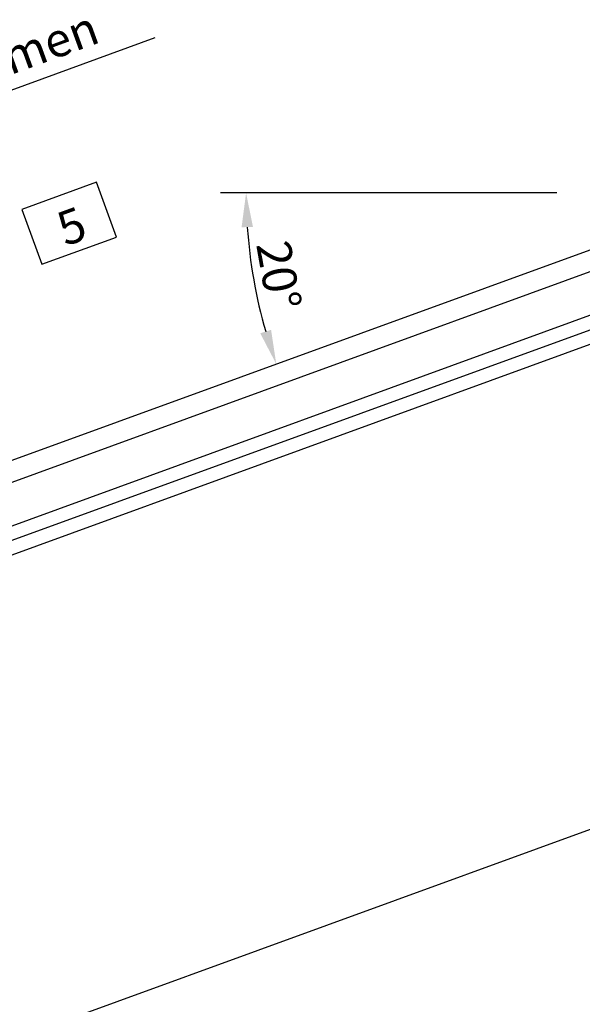
# Model space of a CAD drawing. Extents: x -48 to 1898, y -28 to 1378.
# Drawn here: x 1495 to 1660, y 883 to 1171 of the extents above; entities that cross this region are included whole.
import ezdxf

# ---------------------------------------------------------------- set-up
doc = ezdxf.new("R2010")
doc.units = 0
doc.header["$LTSCALE"] = 60
doc.header["$MEASUREMENT"] = 0
doc.header["$PDMODE"] = 34
doc.header["$PDSIZE"] = 3
doc.layers.get('0').update_dxf_attribs({"linetype": 'CONTINUOUS'})
doc.layers.get('DEFPOINTS').update_dxf_attribs({"linetype": 'CONTINUOUS'})
doc.layers.add('VELUX_TEXT', color=3, linetype='CONTINUOUS')
doc.layers.add('VELUX_WEIß', color=7, linetype='CONTINUOUS')
doc.styles.add('STIL_NEU', font='simplex.shx')
doc.dimstyles.new('HN_5', dxfattribs={"dimscale": 5, "dimtxt": 2, "dimasz": 2, "dimexe": 1.5, "dimexo": 0, "dimgap": 0.5, "dimtad": 1, "dimdec": 0, "dimzin": 0, "dimdsep": 46, "dimtxsty": 'STIL_NEU', "dimcen": 5, "dimclrd": 3, "dimclre": 3, "dimclrt": 3, "dimadec": 0, "dimazin": 0, "dimtfac": 1, "dimtdec": 0, "dimtmove": 0, "dimatfit": 1, "dimfxl": 0, "dimtvp": 2, "dimtolj": 1, "dimtzin": 0, "dimarcsym": 0})

# ---------------------------------------------------------------- blocks, each defined once
blk = doc.blocks.new('*D16')
at = {"color": 3, "linetype": 'ByBlock', "transparency": 16777216}
blk.add_line((1652.66, 1120.39), (1554.1, 1120.39), dxfattribs=at)
blk.add_arc((1708.07, 1120.39), 146.47, 183.9126, 196.0874, dxfattribs=at)
for points in [[(1560.28, 1110.34), (1563.61, 1110.45), (1561.6, 1120.39)], [(1568.92, 1080.32), (1565.75, 1079.29), (1570.44, 1070.3)]]:
    blk.add_solid(points, dxfattribs=at)
at = {"layer": 'DEFPOINTS', "color": 0, "linetype": 'ByBlock', "transparency": 16777216}
for p in [(1652.66, 1120.39), (1670.9, 1120.39), (1674.37, 1108.12), (1562.59, 1103.39), (1395.4, 1006.59)]:
    blk.add_point(p, dxfattribs=at)
at = {"color": 3, "linetype": 'ByBlock', "transparency": 16777216, "insert": (1571.21, 1096.26), "char_height": 10, "attachment_point": 5, "rotation": 280, "style": 'STIL_NEU'}
blk.add_mtext('\\A1;20°', dxfattribs=at)

msp = doc.modelspace()

# ---------------------------------------------------------------- linework, layer by layer
at = {"layer": 'VELUX_TEXT'}
msp.add_lwpolyline([(1501.78, 1099.52), (1523.64, 1107.47), (1517.79, 1123.54), (1495.93, 1115.58)], close=True, dxfattribs=at)
at = {"layer": 'VELUX_WEIß'}
for p, q in [((1395.4, 1006.59), (1674.37, 1108.12)), ((1401.21, 1002.32), (1674.37, 1101.74)), ((1405.31, 991.04), (1674.37, 1088.97)), ((1406.68, 987.28), (1674.37, 1084.71)), ((1404.29, 982.16), (1674.37, 1080.46)), ((1674.37, 938.39), (1195.81, 764.21))]:
    msp.add_line(p, q, dxfattribs=at)

# ---------------------------------------------------------------- texts
at = {"layer": 'VELUX_TEXT', "insert": (1370.26, 1115.69), "char_height": 10, "attachment_point": 4, "rotation": 20, "style": 'STIL_NEU'}
msp.add_mtext('\\A1;Spenglereindeckrahmen', dxfattribs=at)
at = {"layer": 'VELUX_TEXT', "color": 3, "insert": (1514.02, 1111.95), "char_height": 10, "attachment_point": 6, "rotation": 20, "style": 'STIL_NEU'}
msp.add_mtext('\\A1;5', dxfattribs=at)

# ---------------------------------------------------------------- dimensions: what is measured, and where the dimension line sits
dim = msp.add_angular_dim_2l(base=(1562.59, 1103.39), line1=((1395.4, 1006.59), (1674.37, 1108.12)), line2=((1670.9, 1120.39), (1652.66, 1120.39)), dimstyle='HN_5')
dim.commit()
dim.dimension.update_dxf_attribs({"geometry": '*D16', "text_midpoint": (1571.21, 1096.26)})

# ---------------------------------------------------------------- leaders
at = {"layer": 'VELUX_TEXT', "color": 3, "annotation_type": 0, "has_hookline": 1, "hookline_direction": 0, "horizontal_direction": (0.939693, 0.34202, 0)}
for points, text_width in [([(1338.82, 990.67), (1361.65, 1102.8), (1371.05, 1106.22)], 171.9), ([(1352.4, 955.15), (1509.54, 794.87), (1518.93, 798.29)], 120)]:
    msp.add_leader(points, dimstyle='HN_5', dxfattribs=dict(at, text_width=text_width))

doc.saveas('drawing.dxf')
